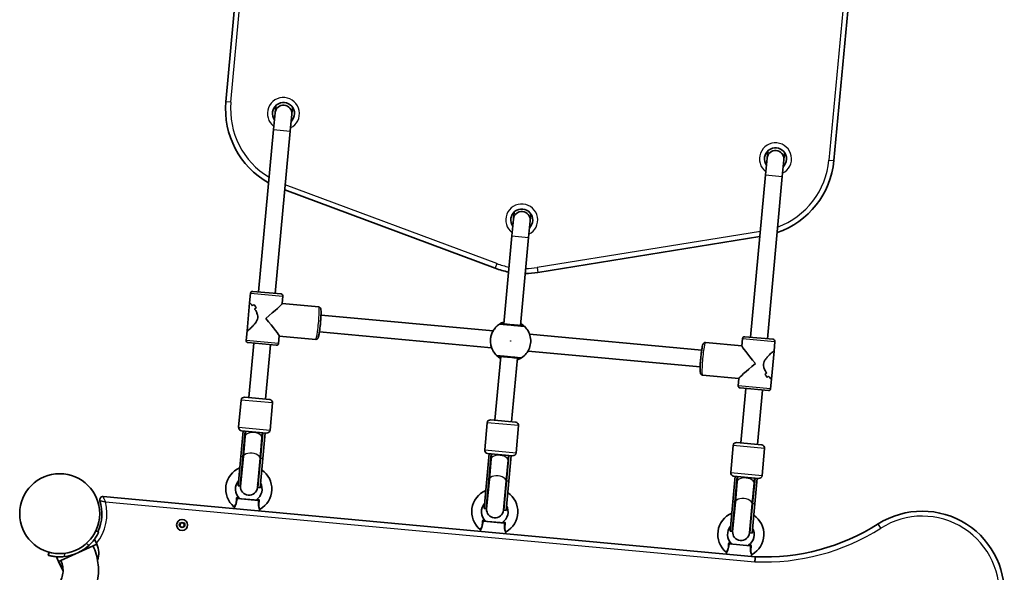
# Model space of a CAD drawing. Units: millimetres. Extents: x -3692 to 3984, y -3798 to 4014.
# Drawn here: x 1399 to 2336, y -895 to -369 of the extents above; entities that cross this region are included whole.
import ezdxf

# ---------------------------------------------------------------- set-up
doc = ezdxf.new("R2010")
doc.units = ezdxf.units.MM
doc.layers.add('Widoczne (ISO)', color=7, linetype='Continuous', lineweight=35)
doc.layers.add('Widoczne wąskie (ISO)', color=7, linetype='Continuous', lineweight=25)

msp = doc.modelspace()

# ---------------------------------------------------------------- linework, layer by layer
at = {"layer": 'Widoczne (ISO)'}
for p, q in [((1608.99, -300.3), (1595.49, -446.64)), ((2173.78, -502.73), (2187.82, -350.47)), ((1642.22, -457.18), (1640.75, -473.11)), ((1642.84, -450.41), (1642.22, -457.18)), ((1656.68, -474.58), (1658.15, -458.65)), ((1658.15, -458.65), (1658.77, -451.88)), ((1640.75, -473.11), (1626.49, -627.66)), ((1656.68, -474.58), (1642.42, -629.13)), ((2110.85, -493.58), (2110.23, -500.35)), ((2126.16, -501.82), (2126.79, -495.05)), ((2110.23, -500.35), (2108.76, -516.28)), ((2124.69, -517.75), (2126.16, -501.82)), ((2108.76, -516.28), (2094.5, -670.83)), ((2124.69, -517.75), (2110.44, -672.3)), ((1651.51, -530.56), (1851.49, -605.18)), ((1869.49, -551.77), (1868.88, -558.41)), ((1868.88, -558.41), (1867.41, -574.34)), ((1883.34, -575.81), (1884.81, -559.88)), ((1884.81, -559.88), (1885.42, -553.24)), ((1867.41, -574.34), (1859.67, -658.2)), ((1883.34, -575.81), (1875.6, -659.67)), ((1892.27, -609.19), (2103.35, -574.93)), ((1647.9, -629.63), (1621.01, -627.15)), ((1618.01, -637.97), (1618.84, -628.96)), ((1649.06, -638.82), (1649.71, -631.81)), ((1618.01, -637.97), (1615.54, -664.75)), ((1649.06, -638.78), (1683.77, -641.98)), ((1685.91, -649.71), (1849.62, -664.81)), ((1614.7, -673.77), (1615.54, -664.75)), ((1852.28, -661.23), (1852.28, -661.23)), ((1879.33, -660.42), (1879.33, -660.42)), ((1645.57, -676.62), (1646.22, -669.6)), ((1646.22, -669.65), (1680.92, -672.85)), ((1684.44, -665.64), (1848.15, -680.74)), ((1884.27, -668), (2047.99, -683.11)), ((2086.85, -672.13), (2086.2, -679.15)), ((2115.91, -672.8), (2089.03, -670.32)), ((1616.51, -675.94), (1643.4, -678.42)), ((1621.99, -676.45), (1617.21, -728.28)), ((1637.92, -677.92), (1633.14, -729.75)), ((2086.21, -679.1), (2051.51, -675.9)), ((2117.72, -674.98), (2116.89, -683.99)), ((1850.11, -684.75), (1850.11, -684.75)), ((1856.82, -689.07), (1851.21, -749.86)), ((1872.75, -690.54), (1867.15, -751.33)), ((1876.56, -690.49), (1876.56, -690.49)), ((1882.8, -683.94), (2046.52, -699.04)), ((2114.42, -710.77), (2116.89, -683.99)), ((2083.36, -709.97), (2048.66, -706.77)), ((2083.36, -709.92), (2082.72, -716.94)), ((2114.42, -710.77), (2113.59, -719.79)), ((2084.53, -719.11), (2111.41, -721.59)), ((2090, -719.62), (2085.22, -771.45)), ((2105.93, -721.09), (2101.15, -772.92)), ((1613.23, -727.91), (1637.12, -730.12)), ((1607.57, -756.51), (1609.96, -730.62)), ((1637.45, -759.27), (1639.84, -733.38)), ((1841.58, -778.1), (1843.97, -752.21)), ((1847.23, -749.5), (1871.13, -751.7)), ((1871.45, -780.85), (1873.84, -754.96)), ((1609.52, -784.39), (1611.78, -759.91)), ((1634.18, -761.98), (1610.29, -759.78)), ((1611.51, -784.57), (1613.77, -760.1)), ((1612.03, -784.46), (1613.83, -764.87)), ((1614.27, -760.14), (1613.83, -764.87)), ((1627.96, -785.93), (1629.77, -766.34)), ((1628.44, -786.13), (1630.7, -761.66)), ((1629.77, -766.34), (1630.2, -761.61)), ((1630.43, -786.32), (1632.69, -761.84)), ((2075.59, -799.68), (2077.98, -773.79)), ((2081.24, -771.08), (2105.14, -773.29)), ((2105.46, -802.44), (2107.85, -776.55)), ((1609.52, -784.39), (1606.97, -812.1)), ((1611.51, -784.57), (1608.96, -812.28)), ((1612.03, -784.46), (1609.45, -812.43)), ((1625.38, -813.9), (1627.96, -785.93)), ((1628.44, -786.13), (1625.89, -813.84)), ((1630.43, -786.32), (1627.88, -814.03)), ((1843.53, -805.98), (1845.79, -781.5)), ((1868.19, -783.57), (1844.29, -781.36)), ((1845.52, -806.16), (1847.78, -781.68)), ((1846.03, -806.05), (1847.84, -786.45)), ((1848.28, -781.73), (1847.84, -786.45)), ((1862.45, -807.72), (1864.71, -783.24)), ((1863.77, -787.92), (1864.21, -783.2)), ((1864.44, -807.9), (1866.7, -783.43)), ((1861.96, -807.52), (1863.77, -787.92)), ((2077.53, -827.56), (2079.79, -803.08)), ((2102.2, -805.15), (2078.3, -802.95)), ((2079.53, -827.74), (2081.78, -803.27)), ((2082.28, -803.31), (2081.85, -808.04)), ((2096.45, -829.31), (2098.71, -804.83)), ((2097.78, -809.51), (2098.21, -804.78)), ((2098.45, -829.49), (2100.7, -805.01)), ((1608.96, -812.28), (1606.97, -812.1)), ((1627.88, -814.03), (1625.89, -813.84)), ((1843.53, -805.98), (1840.97, -833.68)), ((1845.52, -806.16), (1842.96, -833.87)), ((1846.03, -806.05), (1843.45, -834.02)), ((1859.38, -835.49), (1861.96, -807.52)), ((1862.45, -807.72), (1859.89, -835.43)), ((1864.44, -807.9), (1861.88, -835.61)), ((2080.04, -827.63), (2081.85, -808.04)), ((2095.97, -829.1), (2097.78, -809.51)), ((2098.94, -879.67), (1478.72, -822.46)), ((1603.48, -833.07), (1603.29, -833.95)), ((1606.55, -824.21), (1626.07, -826.01)), ((2077.53, -827.56), (2074.98, -855.27)), ((2079.53, -827.74), (2076.97, -855.45)), ((2080.04, -827.63), (2077.46, -855.6)), ((2093.39, -857.07), (2095.97, -829.1)), ((2096.45, -829.31), (2093.9, -857.02)), ((2098.45, -829.49), (2095.89, -857.2)), ((1627.47, -835.28), (1627.49, -836.18)), ((1842.96, -833.87), (1840.97, -833.68)), ((1861.88, -835.61), (1859.89, -835.43)), ((1551.5, -849.52), (1552.61, -847.49)), ((1552.7, -851.49), (1551.5, -849.52)), ((1552.61, -847.49), (1554.92, -847.44)), ((1555.01, -851.44), (1552.7, -851.49)), ((1554.92, -847.44), (1556.12, -849.41)), ((1556.12, -849.41), (1555.01, -851.44)), ((1840.56, -845.79), (1860.07, -847.59)), ((1474.47, -856.25), (1471.76, -854.97)), ((1837.48, -854.65), (1837.3, -855.53)), ((1861.48, -856.86), (1861.5, -857.76)), ((2076.97, -855.45), (2074.98, -855.27)), ((2095.89, -857.2), (2093.9, -857.02)), ((1469.07, -869.31), (1438.46, -883.41)), ((1469.07, -869.31), (1472.69, -867.64)), ((1472.69, -867.64), (1470.52, -862.92)), ((2074.57, -867.38), (2094.08, -869.18)), ((1427.33, -875.43), (1426.54, -878.33)), ((1436.36, -884.38), (1434.18, -879.65)), ((2071.49, -876.24), (2071.31, -877.12)), ((2095.48, -878.45), (2095.5, -879.35)), ((1436.36, -884.38), (1438.46, -883.41)), ((1436.36, -884.38), (1440.53, -893.42))]:
    msp.add_line(p, q, dxfattribs=at)
for centre, radius in [((1437.35, -838.72), 38.05), ((1437.35, -838.72), 38.05), ((1553.81, -849.47), 5.25)]:
    msp.add_circle(centre, radius, dxfattribs=at)
for centre, radius, start, end in [((1675.15, -453.99), 80, 174.72972, 240.76024), ((1650.18, -457.92), 10.5, 314.36213, 215.09731), ((1650.18, -457.92), 8, 354.72972, 174.72972), ((2118.19, -501.09), 10.5, 314.36213, 215.09731), ((2118.19, -501.09), 8, 354.72972, 174.72972), ((2094.12, -495.39), 80, 288.6992, 354.72972), ((1876.84, -559.2), 10.45, 314.69835, 214.76109), ((1876.84, -559.14), 8, 354.72972, 174.72972), ((1879.46, -530.23), 80, 249.53809, 259.02853), ((1879.46, -530.23), 80, 270.50688, 279.21894), ((1620.83, -629.14), 2, 84.72972, 174.72972), ((1647.72, -631.62), 2, 354.72972, 84.72972), ((1616.7, -673.95), 2, 174.72972, 264.72972), ((2088.84, -672.31), 2, 84.72972, 174.72972), ((2115.73, -674.79), 2, 354.72972, 84.72972), ((1643.58, -676.43), 2, 264.72972, 354.72972), ((2084.71, -717.12), 2, 174.72972, 264.72972), ((2111.6, -719.6), 2, 264.72972, 354.72972), ((1612.95, -730.9), 3, 84.72972, 174.72972), ((1636.85, -733.1), 3, 354.72972, 84.72972), ((1610.56, -756.79), 3, 174.72972, 264.72972), ((1846.96, -752.48), 3, 84.72972, 174.72972), ((1870.85, -754.69), 3, 354.72972, 84.72972), ((1634.46, -758.99), 3, 264.72972, 354.72972), ((2080.96, -774.07), 3, 84.72972, 174.72972), ((2104.86, -776.27), 3, 354.72972, 84.72972), ((1844.57, -778.37), 3, 174.72972, 264.72972), ((1868.47, -780.58), 3, 264.72972, 354.72972), ((1617.22, -815.28), 21.93, 113.33666, 230.06927), ((1617.22, -815.28), 21.93, 299.39017, 56.12278), ((2078.57, -799.96), 3, 174.72972, 264.72972), ((2102.47, -802.16), 3, 264.72972, 354.72972), ((1617.22, -815.28), 12.63, 140.96842, 224.43224), ((1617.42, -813.06), 8.5, 154.9798, 174.72972), ((1617.41, -813.17), 8, 174.72972, 354.72972), ((1617.22, -815.28), 12.63, 305.0272, 28.49102), ((1617.42, -813.06), 8.5, 354.72972, 14.47964), ((1478.44, -825.44), 3, 84.72972, 197.91405), ((1608.91, -823.42), 1, 224.43224, 264.72972), ((1851.22, -836.86), 21.93, 113.33666, 230.06927), ((1851.22, -836.86), 21.93, 299.39017, 56.12278), ((1437.35, -838.72), 40.18, 334.72992, 17.91405), ((1602.5, -832.86), 1, 348.16952, 50.06927), ((1623.89, -824.8), 1, 264.72972, 305.0272), ((1851.22, -836.86), 12.63, 140.96842, 224.43224), ((1851.43, -834.65), 8.5, 154.9798, 174.72972), ((1851.22, -836.86), 12.63, 305.0272, 28.49102), ((1851.43, -834.65), 8.5, 354.72972, 14.47964), ((1628.47, -835.26), 1, 119.39017, 181.28992), ((1851.42, -834.75), 8, 174.72972, 354.72972), ((2085.23, -858.45), 21.93, 113.33666, 230.06927), ((2085.23, -858.45), 21.93, 299.39017, 56.12278), ((2257.77, -914.4), 78.07, 286.9944, 122.46511), ((1842.92, -845), 1, 224.43224, 264.72972), ((1857.9, -846.39), 1, 264.72972, 305.0272), ((2085.23, -858.45), 12.63, 140.96842, 224.43224), ((2108.19, -679.29), 200.59, 267.3567, 302.46495), ((1836.51, -854.45), 1, 348.16952, 50.06927), ((1862.48, -856.84), 1, 119.39017, 181.28992), ((2085.43, -856.24), 8.5, 154.9798, 174.72972), ((2085.42, -856.34), 8, 174.72972, 354.72972), ((2085.23, -858.45), 12.63, 305.0272, 28.49102), ((2085.43, -856.24), 8.5, 354.72972, 14.47964), ((1437.35, -838.72), 41.05, 276.16242, 313.29702), ((1452.47, -876.3), 22, 341.96815, 23.16397), ((2076.93, -866.59), 1, 224.43224, 264.72972), ((2091.91, -867.97), 1, 264.72972, 305.0272), ((2070.51, -876.03), 1, 348.16952, 50.06927), ((2096.48, -878.43), 1, 119.39017, 181.28992), ((1456.08, -874.63), 22, 206.29547, 224.3714)]:
    msp.add_arc(centre, radius, start, end, dxfattribs=at)
for centre, major_axis, ratio, start_param, end_param in [((1632.43, -650.32), (-12.37, -10.28), 0.925537, 4.787748, 4.899548), ((1632.43, -650.32), (12.37, 10.28), 0.925537, 1.646152, 1.757956), ((1634.2, -631.12), (-10.28, 12.37), 0.925537, 1.495438, 1.721505), ((1634.2, -631.12), (10.28, -12.37), 0.925537, 4.637034, 4.863102), ((1631.98, -655.25), (12.37, 10.28), 0.925537, 1.420088, 1.555355), ((1631.98, -655.25), (-12.37, -10.28), 0.925537, 4.561676, 4.696948), ((1632.21, -652.79), (-16.85, -14), 0.038671, 1.609448, 3.102941), ((1632.21, -652.79), (14, -16.85), 0.038671, 0.038652, 1.532144), ((1877.96, -661.88), (1.37, 1.46), 0.996464, 6.283138, 6.283171), ((2100.22, -695.96), (-14, 16.85), 0.038667, 0.038647, 1.532149), ((1875.48, -688.8), (1.08, -1.68), 0.996464, 6.28318, 6.283213), ((2100.22, -695.96), (16.85, 14), 0.038667, 1.609444, 3.102945), ((2100.45, -693.49), (-12.37, -10.28), 0.925546, 1.420092, 1.55536), ((2100.45, -693.49), (12.37, 10.28), 0.925546, 4.561681, 4.696952), ((2098.22, -717.63), (10.28, -12.37), 0.925546, 1.495433, 1.7215), ((2098.22, -717.63), (-10.28, 12.37), 0.925546, 4.637029, 4.863097), ((2099.99, -698.42), (12.37, 10.28), 0.925546, 4.787752, 4.899553), ((2099.99, -698.42), (-12.37, -10.28), 0.925546, 1.646156, 1.75796), ((1622.52, -757.77), (-1.58, -17.16), 0.493333, 4.894382, 5.05709), ((1622.52, -757.77), (-1.58, -17.16), 0.493333, 1.226095, 1.388804), ((1856.53, -779.36), (-1.58, -17.16), 0.493333, 4.894382, 5.05709), ((1856.53, -779.36), (-1.58, -17.16), 0.493333, 1.226095, 1.388804), ((2090.53, -800.94), (-1.58, -17.16), 0.493333, 4.894382, 5.05709), ((2090.53, -800.94), (-1.58, -17.16), 0.493333, 1.226095, 1.388804)]:
    msp.add_ellipse(centre, major_axis=major_axis, ratio=ratio, start_param=start_param, end_param=end_param, dxfattribs=at)
for points, knots in [([(1615.58, -664.81), (1615.65, -664.82), (1615.81, -664.74), (1616.3, -664.41), (1616.63, -664.16), (1617.82, -663.21), (1618.88, -662.27), (1620.5, -660.7), (1621.1, -660.09), (1622.31, -658.77), (1622.91, -658.05), (1624.02, -656.54), (1624.53, -655.74), (1625.32, -654.04), (1625.59, -653.14), (1625.77, -651.23), (1625.66, -650.3), (1625.2, -648.48), (1624.85, -647.6), (1624.03, -645.91), (1623.57, -645.1), (1622.95, -644.1), (1622.8, -643.87), (1622.65, -643.64)], [2.236331, 2.236331, 2.236331, 2.236331, 2.507871, 2.507871, 2.77941, 2.77941, 3.322488, 3.322488, 3.610032, 3.610032, 3.897576, 3.897576, 4.185119, 4.185119, 4.472663, 4.472663, 4.760206, 4.760206, 5.04775, 5.04775, 5.335293, 5.335293, 5.424723, 5.424723, 5.424723, 5.424723]), ([(1622.65, -643.64), (1622.8, -643.87), (1622.95, -644.1), (1623.57, -645.1), (1624.03, -645.91), (1624.85, -647.6), (1625.2, -648.48), (1625.66, -650.3), (1625.77, -651.23), (1625.68, -652.19), (1625.59, -653.14), (1625.32, -654.04), (1624.53, -655.74), (1624.02, -656.54), (1622.91, -658.05), (1622.31, -658.77), (1621.1, -660.09), (1620.5, -660.7), (1618.88, -662.27), (1617.82, -663.21), (1616.63, -664.16), (1616.3, -664.41), (1615.81, -664.74), (1615.65, -664.82), (1615.58, -664.81)], [7.993265, 7.993265, 7.993265, 7.993265, 8.082695, 8.082695, 8.370238, 8.370238, 8.657782, 8.657782, 8.945325, 8.945325, 8.945325, 9.232869, 9.232869, 9.520412, 9.520412, 9.807956, 9.807956, 10.095499, 10.095499, 10.638578, 10.638578, 10.910117, 10.910117, 11.181657, 11.181657, 11.181657, 11.181657]), ([(1620.78, -640.98), (1620.24, -640.27), (1619.73, -639.64), (1618.97, -638.75), (1618.69, -638.45), (1618.27, -638.04), (1618.13, -637.93), (1618.06, -637.92)], [5.8167936, 5.8167936, 5.8167936, 5.8167936, 6.1659154, 6.1659154, 6.4374547, 6.4374547, 6.708994, 6.708994, 6.708994, 6.708994]), ([(1618.06, -637.92), (1618.13, -637.93), (1618.27, -638.04), (1618.69, -638.45), (1618.97, -638.75), (1619.73, -639.64), (1620.24, -640.27), (1620.78, -640.98)], [6.708994, 6.708994, 6.708994, 6.708994, 6.9805333, 6.9805333, 7.2520725, 7.2520725, 7.6011944, 7.6011944, 7.6011944, 7.6011944]), ([(1680.92, -672.85), (1681.17, -672.87), (1681.41, -672.84), (1681.87, -672.73), (1682.06, -672.63), (1682.41, -672.42), (1682.54, -672.3), (1682.79, -672.04), (1682.88, -671.91), (1683.11, -671.55), (1683.2, -671.35), (1683.49, -670.59), (1683.65, -669.97), (1684.02, -668.23), (1684.22, -667.08), (1684.6, -664.56), (1684.78, -663.21), (1685.11, -660.38), (1685.26, -658.91), (1685.53, -655.97), (1685.64, -654.51), (1685.82, -651.73), (1685.89, -650.41), (1685.96, -648.04), (1685.97, -646.99), (1685.92, -645.17), (1685.89, -644.51), (1685.66, -643.59), (1685.6, -643.37), (1685.35, -642.94), (1685.28, -642.84), (1685.05, -642.56), (1684.85, -642.37), (1684.33, -642.1), (1684.07, -642.01), (1683.78, -641.98), (1683.77, -641.98), (1683.77, -641.98)], [1.570796, 1.570796, 1.570796, 1.570796, 1.598421, 1.598421, 1.628797, 1.628797, 1.666576, 1.666576, 1.720236, 1.720236, 1.831963, 1.831963, 2.146122, 2.146122, 2.506156, 2.506156, 2.835587, 2.835587, 3.160159, 3.160159, 3.483801, 3.483801, 3.808637, 3.808637, 4.13901, 4.13901, 4.499476, 4.499476, 4.605932, 4.605932, 4.636354, 4.636354, 4.6803, 4.6803, 4.711552, 4.711552, 4.712389, 4.712389, 4.712389, 4.712389]), ([(1847.76, -669.25), (1847.76, -669.24), (1847.76, -669.24), (1848.15, -667.86), (1848.68, -666.57), (1849.77, -664.5), (1850.31, -663.67), (1851.31, -662.32), (1851.75, -661.81), (1852.17, -661.34), (1852.27, -661.25), (1852.28, -661.23)], [2.148453, 2.148453, 2.148453, 2.148453, 2.14978, 2.14978, 2.539917, 2.539917, 2.871251, 2.871251, 3.229444, 3.229444, 3.453315, 3.453315, 3.453315, 3.453315]), ([(1859.84, -656.31), (1859.16, -656.55), (1858.5, -656.83), (1856.81, -657.65), (1855.81, -658.25), (1853.95, -659.62), (1853.08, -660.39), (1852.28, -661.23)], [2.0017645, 2.0017645, 2.0017645, 2.0017645, 2.1146334, 2.1146334, 2.2959124, 2.2959124, 2.4771914, 2.4771914, 2.4771914, 2.4771914]), ([(1878.15, -659.91), (1878.1, -659.9), (1877.99, -659.89), (1877.52, -659.85), (1877.07, -659.81), (1875.69, -659.68), (1874.67, -659.59), (1872.22, -659.36), (1870.77, -659.23), (1867.62, -658.94), (1865.91, -658.78), (1862.68, -658.48), (1861.18, -658.34), (1858.63, -658.11), (1857.69, -658.02), (1857.22, -657.98), (1857.16, -657.97), (1857.13, -657.97)], [0, 0, 0, 0, 0.206308, 0.206308, 0.5364, 0.5364, 0.96552, 0.96552, 1.422771, 1.422771, 1.925821, 1.925821, 2.446576, 2.446576, 3.038238, 3.038238, 3.174755, 3.174755, 3.174755, 3.174755]), ([(1879.33, -660.42), (1879.3, -660.39), (1879.21, -660.31), (1878.88, -660.01), (1878.56, -659.73), (1877.58, -658.95), (1876.86, -658.42), (1875.92, -657.86), (1875.85, -657.82), (1875.78, -657.78)], [0, 0, 0, 0, 0.1656807, 0.1656807, 0.4307699, 0.4307699, 0.7633722, 0.7633722, 0.7893656, 0.7893656, 0.7893656, 0.7893656]), ([(1876.56, -690.49), (1878.28, -689.38), (1879.82, -688), (1882.39, -684.82), (1883.42, -683.03), (1884.85, -679.21), (1885.27, -677.18), (1885.43, -673.1), (1885.18, -671.04), (1884.05, -667.12), (1883.17, -665.24), (1881.24, -662.42), (1880.34, -661.37), (1879.33, -660.42)], [5.375258, 5.375258, 5.375258, 5.375258, 5.695258, 5.695258, 6.015258, 6.015258, 6.335258, 6.335258, 6.655258, 6.655258, 6.975258, 6.975258, 7.191113, 7.191113, 7.191113, 7.191113]), ([(1847.13, -676.04), (1847.04, -674.94), (1847.04, -673.77), (1847.14, -672.61), (1847.2, -672.04), (1847.27, -671.47), (1847.48, -670.34), (1847.61, -669.78), (1847.76, -669.25)], [5.754988, 5.754988, 5.754988, 5.754988, 6.0862698, 6.0862698, 6.0862698, 6.2497027, 6.2497027, 6.4175347, 6.4175347, 6.4175347, 6.4175347]), ([(1850.11, -684.75), (1850.11, -684.73), (1850.06, -684.67), (1849.87, -684.36), (1849.68, -684.05), (1849.13, -683.05), (1848.75, -682.29), (1848.08, -680.59), (1847.79, -679.69), (1847.36, -677.88), (1847.22, -676.97), (1847.13, -676.04)], [0, 0, 0, 0, 0.164774, 0.164774, 0.428412, 0.428412, 0.76194, 0.76194, 1.048751, 1.048751, 1.304861, 1.304861, 1.304861, 1.304861]), ([(2051.51, -675.9), (2051.26, -675.88), (2051.01, -675.9), (2050.56, -676.02), (2050.36, -676.11), (2050.02, -676.32), (2049.88, -676.44), (2049.63, -676.71), (2049.54, -676.84), (2049.31, -677.2), (2049.23, -677.39), (2048.93, -678.15), (2048.78, -678.77), (2048.4, -680.51), (2048.2, -681.66), (2047.82, -684.19), (2047.65, -685.54), (2047.32, -688.36), (2047.16, -689.83), (2046.9, -692.77), (2046.78, -694.24), (2046.6, -697.02), (2046.54, -698.33), (2046.46, -700.71), (2046.45, -701.76), (2046.5, -703.58), (2046.53, -704.24), (2046.77, -705.16), (2046.82, -705.38), (2047.07, -705.8), (2047.14, -705.91), (2047.38, -706.18), (2047.57, -706.38), (2048.09, -706.65), (2048.36, -706.74), (2048.64, -706.77), (2048.65, -706.77), (2048.66, -706.77)], [1.570796, 1.570796, 1.570796, 1.570796, 1.598418, 1.598418, 1.628789, 1.628789, 1.666562, 1.666562, 1.720212, 1.720212, 1.831899, 1.831899, 2.146058, 2.146058, 2.506102, 2.506102, 2.835533, 2.835533, 3.160105, 3.160105, 3.483747, 3.483747, 3.808582, 3.808582, 4.138952, 4.138952, 4.4994, 4.4994, 4.605895, 4.605895, 4.63633, 4.63633, 4.680282, 4.680282, 4.711534, 4.711534, 4.712389, 4.712389, 4.712389, 4.712389]), ([(1850.11, -684.75), (1850.74, -685.72), (1851.46, -686.63), (1853.04, -688.32), (1853.91, -689.09), (1855.42, -690.21), (1856.02, -690.6), (1856.65, -690.96)], [3.8059939, 3.8059939, 3.8059939, 3.8059939, 3.9872729, 3.9872729, 4.1685519, 4.1685519, 4.2814208, 4.2814208, 4.2814208, 4.2814208]), ([(1854.28, -688.84), (1854.31, -688.84), (1854.36, -688.85), (1854.82, -688.89), (1855.76, -688.97), (1858.43, -689.22), (1860.12, -689.38), (1863.7, -689.71), (1865.56, -689.88), (1868.97, -690.19), (1870.52, -690.34), (1873.05, -690.57), (1874.03, -690.66), (1875, -690.75), (1875.23, -690.77), (1875.3, -690.78)], [0, 0, 0, 0, 0.129537, 0.129537, 0.725375, 0.725375, 1.299703, 1.299703, 1.842753, 1.842753, 2.356937, 2.356937, 2.86021, 2.86021, 3.174755, 3.174755, 3.174755, 3.174755]), ([(1872.58, -692.43), (1873.18, -692.22), (1873.74, -691.99), (1875.07, -691.38), (1875.71, -691.01), (1876.35, -690.62), (1876.5, -690.52), (1876.56, -690.49)], [2.6169992, 2.6169992, 2.6169992, 2.6169992, 2.8233931, 2.8233931, 3.1821449, 3.1821449, 3.4063648, 3.4063648, 3.4063648, 3.4063648]), ([(2116.85, -683.93), (2116.78, -683.93), (2116.62, -684.01), (2116.13, -684.33), (2115.8, -684.58), (2114.61, -685.54), (2113.54, -686.48), (2111.93, -688.05), (2111.32, -688.66), (2110.12, -689.98), (2109.51, -690.69), (2108.4, -692.21), (2107.89, -693.01), (2107.1, -694.71), (2106.83, -695.61), (2106.65, -697.51), (2106.76, -698.45), (2107.22, -700.26), (2107.58, -701.14), (2108.39, -702.84), (2108.86, -703.65), (2109.48, -704.65), (2109.62, -704.88), (2109.77, -705.1)], [2.236331, 2.236331, 2.236331, 2.236331, 2.507871, 2.507871, 2.77941, 2.77941, 3.322488, 3.322488, 3.610032, 3.610032, 3.897576, 3.897576, 4.185119, 4.185119, 4.472663, 4.472663, 4.760206, 4.760206, 5.04775, 5.04775, 5.335293, 5.335293, 5.424723, 5.424723, 5.424723, 5.424723]), ([(2109.77, -705.1), (2109.62, -704.88), (2109.48, -704.65), (2108.86, -703.65), (2108.39, -702.84), (2107.58, -701.14), (2107.22, -700.26), (2106.76, -698.45), (2106.65, -697.51), (2106.74, -696.56), (2106.83, -695.61), (2107.1, -694.71), (2107.89, -693.01), (2108.4, -692.21), (2109.51, -690.69), (2110.12, -689.98), (2111.32, -688.66), (2111.93, -688.05), (2113.54, -686.48), (2114.61, -685.54), (2115.8, -684.58), (2116.13, -684.33), (2116.62, -684.01), (2116.78, -683.93), (2116.85, -683.93)], [7.993265, 7.993265, 7.993265, 7.993265, 8.082695, 8.082695, 8.370238, 8.370238, 8.657782, 8.657782, 8.945325, 8.945325, 8.945325, 9.232869, 9.232869, 9.520412, 9.520412, 9.807956, 9.807956, 10.095499, 10.095499, 10.638578, 10.638578, 10.910117, 10.910117, 11.181657, 11.181657, 11.181657, 11.181657]), ([(2111.64, -707.76), (2112.18, -708.47), (2112.7, -709.11), (2113.45, -709.99), (2113.73, -710.3), (2114.16, -710.71), (2114.3, -710.81), (2114.37, -710.82)], [5.8167936, 5.8167936, 5.8167936, 5.8167936, 6.1659154, 6.1659154, 6.4374547, 6.4374547, 6.708994, 6.708994, 6.708994, 6.708994]), ([(2114.37, -710.82), (2114.3, -710.81), (2114.16, -710.71), (2113.73, -710.3), (2113.45, -709.99), (2112.7, -709.11), (2112.18, -708.47), (2111.64, -707.76)], [6.708994, 6.708994, 6.708994, 6.708994, 6.9805333, 6.9805333, 7.2520725, 7.2520725, 7.6011944, 7.6011944, 7.6011944, 7.6011944]), ([(1465.5, -868.6), (1466.21, -867.94), (1466.92, -867.22), (1468.27, -865.75), (1468.91, -864.99), (1470.1, -863.5), (1470.64, -862.76), (1471.61, -861.36), (1472.03, -860.71), (1472.73, -859.55), (1473.05, -859.01), (1473.58, -858.04), (1473.8, -857.62), (1474.15, -856.93), (1474.27, -856.67), (1474.44, -856.33), (1474.47, -856.25), (1474.47, -856.25)], [7.280835, 7.280835, 7.280835, 7.280835, 7.571846, 7.571846, 7.862858, 7.862858, 8.153869, 8.153869, 8.44488, 8.44488, 8.727649, 8.727649, 9.010419, 9.010419, 9.293188, 9.293188, 9.575957, 9.575957, 9.575957, 9.575957]), ([(1469.07, -869.31), (1471.41, -874.39), (1472.99, -879.82), (1474.48, -890.9), (1474.39, -896.55), (1472.51, -907.56), (1470.71, -912.91), (1465.53, -922.79), (1462.14, -927.31), (1454.1, -935), (1449.46, -938.17), (1444.4, -940.51), (1444.37, -940.52), (1444.34, -940.54)], [3.141593, 3.141593, 3.141593, 3.141593, 3.455752, 3.455752, 3.769911, 3.769911, 4.08407, 4.08407, 4.39823, 4.39823, 4.710524, 4.710524, 4.712389, 4.712389, 4.712389, 4.712389]), ([(1426.54, -878.33), (1426.54, -878.33), (1426.63, -878.35), (1427, -878.45), (1427.28, -878.52), (1428.02, -878.7), (1428.49, -878.81), (1429.57, -879.03), (1430.18, -879.15), (1431.52, -879.36), (1432.29, -879.47), (1433.98, -879.64), (1434.89, -879.71), (1436.8, -879.78), (1437.8, -879.78), (1439.79, -879.71), (1440.8, -879.64), (1441.76, -879.54)], [9.577328, 9.577328, 9.577328, 9.577328, 9.860097, 9.860097, 10.142867, 10.142867, 10.425636, 10.425636, 10.708405, 10.708405, 10.999416, 10.999416, 11.290428, 11.290428, 11.581439, 11.581439, 11.872451, 11.872451, 11.872451, 11.872451]), ([(2098.61, -884.41), (2098.61, -884.4), (2098.61, -884.4), (2098.62, -884.29), (2098.63, -884.19), (2098.67, -883.54), (2098.71, -883), (2098.78, -881.94), (2098.82, -881.43), (2098.88, -880.57), (2098.9, -880.23), (2098.93, -879.78), (2098.94, -879.67), (2098.94, -879.67)], [-0.0010743, -0.0010743, -0.0010743, -0.0010743, 0, 0, 0.0317341, 0.0317341, 0.1957818, 0.1957818, 0.3813692, 0.3813692, 0.5669063, 0.5669063, 0.7473068, 0.7473068, 0.7473068, 0.7473068]), ([(1438.46, -883.41), (1439.33, -885.31), (1439.94, -887.32), (1440.59, -891.4), (1440.62, -893.47), (1440.11, -897.5), (1439.56, -899.45), (1437.92, -903.05), (1436.83, -904.69), (1434.24, -907.47), (1432.76, -908.62), (1430.84, -909.64), (1430.55, -909.79), (1430.24, -909.93)], [3.141593, 3.141593, 3.141593, 3.141593, 3.43142, 3.43142, 3.724296, 3.724296, 4.027262, 4.027262, 4.341421, 4.341421, 4.65558, 4.65558, 4.712389, 4.712389, 4.712389, 4.712389])]:
    msp.add_open_spline(points, degree=3, knots=knots, dxfattribs=at)
for points in [[(1618.06, -637.92), (1618.03, -637.92), (1618.01, -637.94), (1618.01, -637.97)], [(1618.01, -637.97), (1618.01, -637.94), (1618.03, -637.92), (1618.06, -637.92)], [(1615.54, -664.75), (1615.53, -664.79), (1615.55, -664.81), (1615.58, -664.81)], [(1615.58, -664.81), (1615.55, -664.81), (1615.53, -664.79), (1615.54, -664.75)], [(2116.89, -683.99), (2116.89, -683.96), (2116.88, -683.94), (2116.85, -683.93)], [(2116.85, -683.93), (2116.88, -683.94), (2116.89, -683.96), (2116.89, -683.99)], [(2114.37, -710.82), (2114.4, -710.82), (2114.41, -710.81), (2114.42, -710.77)], [(2114.42, -710.77), (2114.41, -710.81), (2114.4, -710.82), (2114.37, -710.82)]]:
    msp.add_open_spline(points, degree=3, dxfattribs=at)
at = {"layer": 'Widoczne wąskie (ISO)'}
for p, q in [((1600.22, -447.08), (1613.72, -300.73)), ((2183.09, -350.04), (2169.05, -502.3)), ((1600.22, -447.08), (1595.49, -446.64)), ((1640.75, -473.11), (1656.68, -474.58)), ((2169.05, -502.3), (2173.78, -502.73)), ((2108.76, -516.28), (2124.69, -517.75)), ((1853.15, -600.73), (1651.97, -525.66)), ((2103.8, -570.05), (1891.51, -604.5)), ((1867.41, -574.34), (1883.34, -575.81)), ((1853.15, -600.73), (1851.49, -605.18)), ((1891.51, -604.5), (1892.27, -609.19)), ((1618.84, -628.96), (1649.71, -631.81)), ((1645.57, -676.62), (1614.7, -673.77)), ((2086.85, -672.13), (2117.72, -674.98)), ((2113.59, -719.79), (2082.72, -716.94)), ((1639.84, -733.38), (1609.96, -730.62)), ((1607.57, -756.51), (1637.45, -759.27)), ((1873.84, -754.96), (1843.97, -752.21)), ((2107.85, -776.55), (2077.98, -773.79)), ((1611.51, -784.57), (1609.52, -784.39)), ((1630.43, -786.32), (1628.44, -786.13)), ((1841.58, -778.1), (1871.45, -780.85)), ((2075.59, -799.68), (2105.46, -802.44)), ((1845.52, -806.16), (1843.53, -805.98)), ((1864.44, -807.9), (1862.45, -807.72)), ((1480.84, -827.42), (2098.61, -884.41)), ((1626.22, -826.46), (1606.32, -824.63)), ((2079.53, -827.74), (2077.53, -827.56)), ((2098.45, -829.49), (2096.45, -829.31)), ((1860.23, -848.05), (1840.32, -846.21)), ((2218.41, -852.54), (2215.86, -848.53)), ((1462.57, -867.22), (1465.5, -868.6)), ((2094.24, -869.64), (2074.33, -867.8)), ((1441.76, -879.54), (1442.61, -876.41))]:
    msp.add_line(p, q, dxfattribs=at)
for centre, radius in [((1866.21, -674.37), 0.15), ((1553.81, -849.47), 2.69)]:
    msp.add_circle(centre, radius, dxfattribs=at)
for centre, radius, start, end in [((1675.15, -453.99), 75.25, 174.72972, 239.14192), ((1650.18, -457.92), 15.25, 296.37038, 233.08906), ((2118.19, -501.09), 15.25, 296.37038, 233.08906), ((2094.12, -495.39), 75.25, 290.31752, 354.72972), ((1876.84, -559.2), 15.2, 296.49111, 232.96833), ((1879.46, -530.23), 75.25, 249.53809, 258.66735), ((1879.46, -530.23), 75.25, 270.87291, 279.21894), ((1866.21, -674.37), 19.15, 122.70929, 226.75015), ((1866.21, -674.37), 19.15, 109.42238, 136.66234), ((1866.21, -674.37), 19.15, 212.7971, 240.03706), ((1437.35, -838.72), 44.93, 321.16111, 14.57056), ((2257.77, -914.4), 73.32, 286.99439, 122.46511), ((2108.19, -679.29), 205.34, 267.32613, 302.46495)]:
    msp.add_arc(centre, radius, start, end, dxfattribs=at)
for centre, major_axis, ratio, start_param, end_param in [((1682.34, -657.41), (-1.42, -15.43), 0.077227, 0, 3.141593), ((1856.94, -659.94), (-1.08, 1.68), 0.996464, 5.618565, 6.283153), ((1856.94, -659.96), (0.18, 1.99), 0.997768, 0, 0.664596), ((1877.96, -661.88), (1.37, 1.46), 0.996464, 0, 0.664555), ((1877.96, -661.9), (0.18, 1.99), 0.997769, 5.61859, 6.283185), ((2050.08, -691.33), (1.42, 15.43), 0.077218, 0, 3.141593), ((1854.46, -686.85), (-0.18, -1.99), 0.997768, 5.61859, 6.283185), ((1854.46, -686.86), (-1.37, -1.46), 0.996464, 0.000033, 0.66462), ((1875.48, -688.78), (-0.18, -1.99), 0.997769, 0, 0.664596), ((1875.48, -688.8), (1.08, -1.68), 0.996464, 5.61863, 6.283185), ((1621.8, -765.6), (7.97, -0.73), 0.498981, 0, 3.141593), ((1619.98, -785.35), (-8.46, 0.78), 0.493333, 0, 0.344701), ((1619.99, -785.2), (7.97, -0.73), 0.498981, 0, 3.141593), ((1619.98, -785.35), (8.46, -0.78), 0.493333, 5.938484, 6.283185), ((1855.81, -787.19), (7.97, -0.73), 0.498981, 0, 3.141593), ((1854, -806.78), (7.97, -0.73), 0.498981, 0, 3.141593), ((2089.81, -808.77), (7.97, -0.73), 0.498981, 0, 3.141593), ((1853.98, -806.94), (-8.46, 0.78), 0.493333, 0, 0.344701), ((1853.98, -806.94), (8.46, -0.78), 0.493333, 5.938484, 6.283185), ((1606.65, -823.21), (-0.092, -0.996), 0.608851, 5.216183, 6.283185), ((2088, -828.37), (7.97, -0.73), 0.498981, 0, 3.141593), ((1605.43, -824.43), (0.997, -0.074), 0.293974, 4.397708, 5.824084), ((1626.16, -825.01), (-0.092, -0.996), 0.608851, 0, 1.067003), ((1627.13, -826.43), (0.994, -0.11), 0.293974, 3.600694, 5.02707), ((2087.99, -828.53), (-8.46, 0.78), 0.493333, 0, 0.344701), ((2087.99, -828.53), (8.46, -0.78), 0.493333, 5.938484, 6.283185), ((1839.44, -846.02), (0.997, -0.074), 0.293974, 4.397708, 5.824084), ((1840.65, -844.8), (-0.092, -0.996), 0.608851, 5.216183, 6.283185), ((1860.16, -846.6), (-0.092, -0.996), 0.608851, 0, 1.067003), ((1861.14, -848.02), (0.994, -0.11), 0.293974, 3.600694, 5.02707), ((2073.44, -867.6), (0.997, -0.074), 0.293974, 4.397708, 5.824084), ((2074.66, -866.38), (-0.092, -0.996), 0.608851, 5.216183, 6.283185), ((2094.17, -868.18), (-0.092, -0.996), 0.608851, 0, 1.067003), ((2095.14, -869.6), (0.994, -0.11), 0.293974, 3.600694, 5.02707)]:
    msp.add_ellipse(centre, major_axis=major_axis, ratio=ratio, start_param=start_param, end_param=end_param, dxfattribs=at)
for points, knots in [([(1855.86, -658.26), (1855.85, -658.27), (1855.85, -658.27), (1855.85, -658.28), (1855.85, -658.28), (1855.86, -658.28)], [-0.07008301, -0.07008301, -0.07008301, -0.07008301, -0.03504151, -0.03504151, 0, 0, 0, 0]), ([(1859.84, -656.31), (1859.24, -656.53), (1858.69, -656.75), (1857.36, -657.37), (1856.72, -657.73), (1856.08, -658.12), (1855.92, -658.22), (1855.86, -658.26)], [2.6168644, 2.6168644, 2.6168644, 2.6168644, 2.8232659, 2.8232659, 3.1820177, 3.1820177, 3.4062376, 3.4062376, 3.4062376, 3.4062376]), ([(1855.86, -658.28), (1855.9, -658.28), (1855.96, -658.29), (1856.49, -658.34), (1857.54, -658.44), (1860.38, -658.7), (1862.06, -658.85), (1865.67, -659.19), (1867.58, -659.36), (1871.09, -659.69), (1872.71, -659.84), (1875.45, -660.09), (1876.59, -660.19), (1878.13, -660.33), (1878.64, -660.38), (1879.15, -660.43), (1879.28, -660.44), (1879.33, -660.44)], [-3.174755, -3.174755, -3.174755, -3.174755, -3.038238, -3.038238, -2.446576, -2.446576, -1.925821, -1.925821, -1.422771, -1.422771, -0.96552, -0.96552, -0.5364, -0.5364, -0.206308, -0.206308, 0, 0, 0, 0]), ([(1857.13, -657.97), (1857.12, -657.97), (1857.12, -657.97), (1857.12, -657.96), (1857.12, -657.96), (1857.13, -657.95)], [0, 0, 0, 0, 0.03504151, 0.03504151, 0.07008301, 0.07008301, 0.07008301, 0.07008301]), ([(1857.13, -657.95), (1857.18, -657.93), (1857.32, -657.85), (1857.89, -657.56), (1858.45, -657.29), (1859.39, -656.93), (1859.59, -656.86), (1859.8, -656.79)], [-3.4062376, -3.4062376, -3.4062376, -3.4062376, -3.1820177, -3.1820177, -2.8232659, -2.8232659, -2.733416, -2.733416, -2.733416, -2.733416]), ([(1859.76, -657.2), (1859.7, -657.23), (1859.63, -657.27), (1858.85, -657.68), (1858.36, -657.96), (1858.19, -658.06), (1858.18, -658.07), (1858.18, -658.07)], [5.7181553, 5.7181553, 5.7181553, 5.7181553, 5.7561789, 5.7561789, 6.1839076, 6.1839076, 6.2734229, 6.2734229, 6.2734229, 6.2734229]), ([(1877.1, -659.81), (1877.1, -659.81), (1877.06, -659.78), (1876.88, -659.63), (1876.68, -659.46), (1876.21, -659.08), (1875.97, -658.88), (1875.7, -658.67)], [6.2734229, 6.2734229, 6.2734229, 6.2734229, 6.4200186, 6.4200186, 6.6545718, 6.6545718, 6.8286822, 6.8286822, 6.8286822, 6.8286822]), ([(1875.73, -658.26), (1876.25, -658.55), (1876.7, -658.83), (1877.45, -659.35), (1877.74, -659.57), (1878.04, -659.8), (1878.11, -659.86), (1878.15, -659.89)], [-0.6728143, -0.6728143, -0.6728143, -0.6728143, -0.4307699, -0.4307699, -0.1656807, -0.1656807, 0, 0, 0, 0]), ([(1878.15, -659.89), (1878.15, -659.9), (1878.16, -659.9), (1878.16, -659.91), (1878.15, -659.91), (1878.15, -659.91)], [0, 0, 0, 0, 0.03504151, 0.03504151, 0.07008301, 0.07008301, 0.07008301, 0.07008301]), ([(1879.33, -660.44), (1879.34, -660.45), (1879.34, -660.44), (1879.35, -660.44), (1879.34, -660.43), (1879.33, -660.42)], [-0.07008301, -0.07008301, -0.07008301, -0.07008301, -0.03504151, -0.03504151, -0.00000468, -0.00000468, -0.00000468, -0.00000468]), ([(1853.09, -688.3), (1853.08, -688.3), (1853.08, -688.3), (1853.08, -688.31), (1853.08, -688.31), (1853.09, -688.32)], [-0.07008301, -0.07008301, -0.07008301, -0.07008301, -0.03504151, -0.03504151, 0, 0, 0, 0]), ([(1876.56, -690.47), (1876.48, -690.46), (1876.23, -690.43), (1875.14, -690.33), (1874.05, -690.23), (1871.23, -689.97), (1869.49, -689.81), (1865.69, -689.46), (1863.61, -689.27), (1859.62, -688.9), (1857.73, -688.73), (1854.75, -688.45), (1853.7, -688.36), (1853.19, -688.31), (1853.13, -688.3), (1853.09, -688.3)], [-3.174755, -3.174755, -3.174755, -3.174755, -2.86021, -2.86021, -2.356937, -2.356937, -1.842753, -1.842753, -1.299703, -1.299703, -0.725375, -0.725375, -0.129537, -0.129537, 0, 0, 0, 0]), ([(1853.09, -688.32), (1853.13, -688.36), (1853.21, -688.43), (1853.54, -688.73), (1853.86, -689.02), (1854.84, -689.8), (1855.57, -690.32), (1856.51, -690.88), (1856.58, -690.92), (1856.65, -690.96)], [0, 0, 0, 0, 0.165681, 0.165681, 0.4307707, 0.4307707, 0.7633729, 0.7633729, 0.7893732, 0.7893732, 0.7893732, 0.7893732]), ([(1854.28, -688.85), (1854.27, -688.85), (1854.27, -688.84), (1854.27, -688.84), (1854.27, -688.84), (1854.28, -688.84)], [0, 0, 0, 0, 0.03504151, 0.03504151, 0.07008301, 0.07008301, 0.07008301, 0.07008301]), ([(1856.69, -690.49), (1856.17, -690.2), (1855.73, -689.91), (1854.98, -689.4), (1854.69, -689.17), (1854.39, -688.94), (1854.31, -688.88), (1854.28, -688.85)], [-0.6728216, -0.6728216, -0.6728216, -0.6728216, -0.4307707, -0.4307707, -0.165681, -0.165681, 0, 0, 0, 0]), ([(1855.33, -688.93), (1855.33, -688.93), (1855.36, -688.96), (1855.54, -689.12), (1855.74, -689.28), (1856.21, -689.67), (1856.45, -689.86), (1856.73, -690.08)], [12.5468793, 12.5468793, 12.5468793, 12.5468793, 12.6933797, 12.6933797, 12.9277802, 12.9277802, 13.102147, 13.102147, 13.102147, 13.102147]), ([(1875.3, -690.79), (1875.24, -690.82), (1875.11, -690.89), (1874.54, -691.18), (1873.97, -691.46), (1873.03, -691.81), (1872.83, -691.89), (1872.62, -691.96)], [-3.4063648, -3.4063648, -3.4063648, -3.4063648, -3.1821449, -3.1821449, -2.8233931, -2.8233931, -2.7335505, -2.7335505, -2.7335505, -2.7335505]), ([(1872.66, -691.55), (1872.93, -691.41), (1873.16, -691.28), (1873.93, -690.86), (1874.25, -690.68), (1874.25, -690.68)], [5.7181804, 5.7181804, 5.7181804, 5.7181804, 5.8665698, 5.8665698, 6.2734397, 6.2734397, 6.2734397, 6.2734397]), ([(1875.3, -690.78), (1875.31, -690.78), (1875.31, -690.78), (1875.31, -690.78), (1875.3, -690.79), (1875.3, -690.79)], [0, 0, 0, 0, 0.03504151, 0.03504151, 0.07008301, 0.07008301, 0.07008301, 0.07008301]), ([(1876.56, -690.49), (1876.57, -690.48), (1876.57, -690.48), (1876.58, -690.47), (1876.57, -690.47), (1876.56, -690.47)], [-0.07007833, -0.07007833, -0.07007833, -0.07007833, -0.03504151, -0.03504151, 0, 0, 0, 0]), ([(1480.84, -827.42), (1480.62, -826.88), (1480.39, -826.34), (1480, -825.41), (1479.83, -825.01), (1479.54, -824.34), (1479.43, -824.08), (1479.23, -823.62), (1479.14, -823.41), (1478.99, -823.07), (1478.92, -822.92), (1478.81, -822.68), (1478.77, -822.58), (1478.73, -822.48), (1478.72, -822.46), (1478.72, -822.46)], [-0.0010083, -0.0010083, -0.0010083, -0.0010083, 0.0984831, 0.0984831, 0.1760286, 0.1760286, 0.2311726, 0.2311726, 0.2772935, 0.2772935, 0.318198, 0.318198, 0.3573025, 0.3573025, 0.3862088, 0.3862088, 0.3862088, 0.3862088]), ([(1606.07, -823.64), (1606, -823.63), (1605.94, -823.62), (1605.77, -823.62), (1605.67, -823.65), (1605.47, -823.75), (1605.37, -823.84), (1605.18, -824.11), (1605.12, -824.31), (1605.1, -824.58), (1605.1, -824.64), (1605.1, -824.69)], [0, 0, 0, 0, 0.0286364, 0.0286364, 0.0744545, 0.0744545, 0.1340181, 0.1340181, 0.2114508, 0.2114508, 0.2287866, 0.2287866, 0.2287866, 0.2287866]), ([(1608.2, -824.12), (1608.2, -824.12), (1608.18, -824.11), (1607.98, -824.07), (1607.59, -823.98), (1606.79, -823.8), (1606.44, -823.72), (1606.07, -823.64)], [0.4698463, 0.4698463, 0.4698463, 0.4698463, 0.5409229, 0.5409229, 0.7860521, 0.7860521, 0.939685, 0.939685, 0.939685, 0.939685]), ([(1475.59, -826.37), (1475.59, -826.37), (1475.61, -826.37), (1475.72, -826.39), (1475.82, -826.41), (1476.08, -826.45), (1476.24, -826.48), (1476.6, -826.54), (1476.82, -826.58), (1477.31, -826.67), (1477.59, -826.73), (1478.29, -826.87), (1478.71, -826.95), (1479.7, -827.16), (1480.27, -827.29), (1480.84, -827.42)], [-0.3862088, -0.3862088, -0.3862088, -0.3862088, -0.3573025, -0.3573025, -0.318198, -0.318198, -0.2772935, -0.2772935, -0.2311726, -0.2311726, -0.1760286, -0.1760286, -0.0984831, -0.0984831, 0.0010083, 0.0010083, 0.0010083, 0.0010083]), ([(1605.1, -824.69), (1605.12, -825.19), (1605.12, -825.7), (1605.08, -827.01), (1604.99, -827.81), (1604.64, -829.32), (1604.37, -830.01), (1603.82, -831.11), (1603.55, -831.52), (1603.22, -831.99), (1603.14, -832.09), (1603.14, -832.09)], [0, 0, 0, 0, 0.168875, 0.168875, 0.439076, 0.439076, 0.719024, 0.719024, 0.997385, 0.997385, 1.232751, 1.232751, 1.232751, 1.232751]), ([(1603.48, -833.07), (1603.48, -833.06), (1603.57, -832.93), (1603.96, -832.37), (1604.27, -831.88), (1604.95, -830.57), (1605.29, -829.76), (1605.82, -828.04), (1606.01, -827.14), (1606.21, -825.71), (1606.27, -825.16), (1606.32, -824.63)], [-1.232751, -1.232751, -1.232751, -1.232751, -0.997385, -0.997385, -0.719024, -0.719024, -0.439076, -0.439076, -0.168875, -0.168875, 0, 0, 0, 0]), ([(1606.32, -824.63), (1606.31, -824.61), (1606.31, -824.59), (1606.31, -824.49), (1606.32, -824.42), (1606.37, -824.31), (1606.4, -824.27), (1606.45, -824.23), (1606.47, -824.22), (1606.52, -824.2), (1606.54, -824.2), (1606.55, -824.21)], [-0.2287866, -0.2287866, -0.2287866, -0.2287866, -0.2114508, -0.2114508, -0.1340181, -0.1340181, -0.0744545, -0.0744545, -0.0286364, -0.0286364, 0, 0, 0, 0]), ([(1626.64, -825.54), (1626.04, -825.56), (1625.5, -825.58), (1624.81, -825.61), (1624.6, -825.61), (1624.48, -825.62), (1624.47, -825.62), (1624.47, -825.62)], [0, 0, 0, 0, 0.2432775, 0.2432775, 0.4104863, 0.4104863, 0.4698463, 0.4698463, 0.4698463, 0.4698463]), ([(1626.22, -826.46), (1626.17, -827), (1626.13, -827.55), (1626.06, -829.11), (1626.09, -830.15), (1626.38, -832.23), (1626.66, -833.22), (1627.17, -834.65), (1627.38, -835.09), (1627.46, -835.26), (1627.47, -835.28), (1627.47, -835.28)], [-2.465477, -2.465477, -2.465477, -2.465477, -2.296079, -2.296079, -1.991467, -1.991467, -1.648571, -1.648571, -1.311512, -1.311512, -1.232751, -1.232751, -1.232751, -1.232751]), ([(1626.07, -826.01), (1626.09, -826.01), (1626.12, -826.02), (1626.18, -826.05), (1626.2, -826.09), (1626.25, -826.2), (1626.26, -826.28), (1626.24, -826.4), (1626.23, -826.43), (1626.22, -826.46)], [-0.2287866, -0.2287866, -0.2287866, -0.2287866, -0.1866762, -0.1866762, -0.1192996, -0.1192996, -0.03171, -0.03171, 0, 0, 0, 0]), ([(1627.41, -826.75), (1627.43, -826.65), (1627.44, -826.56), (1627.45, -826.23), (1627.39, -826.01), (1627.19, -825.72), (1627.07, -825.63), (1626.85, -825.55), (1626.75, -825.54), (1626.64, -825.54)], [0, 0, 0, 0, 0.03171, 0.03171, 0.1192996, 0.1192996, 0.1866762, 0.1866762, 0.2287866, 0.2287866, 0.2287866, 0.2287866]), ([(1627.98, -834.38), (1627.98, -834.38), (1627.97, -834.37), (1627.9, -834.23), (1627.72, -833.86), (1627.29, -832.67), (1627.07, -831.83), (1626.94, -830.05), (1626.99, -829.14), (1627.2, -827.74), (1627.3, -827.24), (1627.41, -826.75)], [1.232751, 1.232751, 1.232751, 1.232751, 1.311512, 1.311512, 1.648571, 1.648571, 1.991467, 1.991467, 2.296079, 2.296079, 2.465477, 2.465477, 2.465477, 2.465477]), ([(1839.11, -846.27), (1839.13, -846.78), (1839.13, -847.29), (1839.09, -848.59), (1839, -849.39), (1838.64, -850.9), (1838.37, -851.6), (1837.83, -852.69), (1837.56, -853.1), (1837.23, -853.57), (1837.15, -853.68), (1837.15, -853.68)], [0, 0, 0, 0, 0.168875, 0.168875, 0.439076, 0.439076, 0.719024, 0.719024, 0.997385, 0.997385, 1.232751, 1.232751, 1.232751, 1.232751]), ([(1837.49, -854.65), (1837.49, -854.65), (1837.58, -854.52), (1837.96, -853.95), (1838.28, -853.46), (1838.95, -852.16), (1839.3, -851.35), (1839.83, -849.62), (1840.01, -848.72), (1840.22, -847.29), (1840.28, -846.75), (1840.32, -846.21)], [-1.232751, -1.232751, -1.232751, -1.232751, -0.997385, -0.997385, -0.719024, -0.719024, -0.439076, -0.439076, -0.168875, -0.168875, 0, 0, 0, 0]), ([(1840.08, -845.23), (1840.01, -845.21), (1839.94, -845.21), (1839.77, -845.21), (1839.68, -845.23), (1839.47, -845.33), (1839.37, -845.42), (1839.19, -845.7), (1839.13, -845.9), (1839.11, -846.17), (1839.11, -846.22), (1839.11, -846.27)], [0, 0, 0, 0, 0.0286364, 0.0286364, 0.0744545, 0.0744545, 0.1340181, 0.1340181, 0.2114508, 0.2114508, 0.2287866, 0.2287866, 0.2287866, 0.2287866]), ([(1842.2, -845.7), (1842.2, -845.7), (1842.18, -845.7), (1841.99, -845.66), (1841.6, -845.57), (1840.8, -845.39), (1840.45, -845.31), (1840.08, -845.23)], [0.4698463, 0.4698463, 0.4698463, 0.4698463, 0.5409229, 0.5409229, 0.7860521, 0.7860521, 0.939685, 0.939685, 0.939685, 0.939685]), ([(1840.32, -846.21), (1840.32, -846.2), (1840.32, -846.18), (1840.31, -846.08), (1840.33, -846), (1840.38, -845.9), (1840.4, -845.86), (1840.45, -845.81), (1840.48, -845.8), (1840.52, -845.79), (1840.54, -845.79), (1840.56, -845.79)], [-0.2287866, -0.2287866, -0.2287866, -0.2287866, -0.2114508, -0.2114508, -0.1340181, -0.1340181, -0.0744545, -0.0744545, -0.0286364, -0.0286364, 0, 0, 0, 0]), ([(1860.65, -847.12), (1860.05, -847.14), (1859.5, -847.16), (1858.82, -847.19), (1858.61, -847.2), (1858.49, -847.2), (1858.47, -847.21), (1858.47, -847.21)], [0, 0, 0, 0, 0.2432775, 0.2432775, 0.4104863, 0.4104863, 0.4698463, 0.4698463, 0.4698463, 0.4698463]), ([(1860.07, -847.59), (1860.1, -847.59), (1860.12, -847.6), (1860.18, -847.64), (1860.21, -847.67), (1860.25, -847.78), (1860.27, -847.86), (1860.25, -847.98), (1860.24, -848.02), (1860.23, -848.05)], [-0.2287866, -0.2287866, -0.2287866, -0.2287866, -0.1866762, -0.1866762, -0.1192996, -0.1192996, -0.03171, -0.03171, 0, 0, 0, 0]), ([(1860.23, -848.05), (1860.18, -848.59), (1860.13, -849.14), (1860.07, -850.69), (1860.1, -851.73), (1860.39, -853.81), (1860.67, -854.81), (1861.18, -856.23), (1861.39, -856.68), (1861.47, -856.85), (1861.48, -856.86), (1861.48, -856.86)], [-2.465477, -2.465477, -2.465477, -2.465477, -2.296079, -2.296079, -1.991467, -1.991467, -1.648571, -1.648571, -1.311512, -1.311512, -1.232751, -1.232751, -1.232751, -1.232751]), ([(1861.41, -848.33), (1861.43, -848.24), (1861.44, -848.15), (1861.46, -847.81), (1861.4, -847.59), (1861.2, -847.3), (1861.08, -847.21), (1860.85, -847.14), (1860.76, -847.12), (1860.65, -847.12)], [0, 0, 0, 0, 0.03171, 0.03171, 0.1192996, 0.1192996, 0.1866762, 0.1866762, 0.2287866, 0.2287866, 0.2287866, 0.2287866]), ([(1861.98, -855.97), (1861.99, -855.97), (1861.98, -855.96), (1861.91, -855.81), (1861.72, -855.45), (1861.3, -854.26), (1861.08, -853.42), (1860.94, -851.63), (1860.99, -850.72), (1861.2, -849.33), (1861.3, -848.83), (1861.41, -848.33)], [1.232751, 1.232751, 1.232751, 1.232751, 1.311512, 1.311512, 1.648571, 1.648571, 1.991467, 1.991467, 2.296079, 2.296079, 2.465477, 2.465477, 2.465477, 2.465477]), ([(2073.12, -867.86), (2073.13, -868.37), (2073.14, -868.87), (2073.09, -870.18), (2073, -870.98), (2072.65, -872.49), (2072.38, -873.18), (2071.83, -874.28), (2071.56, -874.69), (2071.24, -875.16), (2071.16, -875.26), (2071.16, -875.26)], [0, 0, 0, 0, 0.168875, 0.168875, 0.439076, 0.439076, 0.719024, 0.719024, 0.997385, 0.997385, 1.232751, 1.232751, 1.232751, 1.232751]), ([(2071.49, -876.24), (2071.49, -876.24), (2071.59, -876.11), (2071.97, -875.54), (2072.29, -875.05), (2072.96, -873.75), (2073.31, -872.93), (2073.83, -871.21), (2074.02, -870.31), (2074.23, -868.88), (2074.28, -868.34), (2074.33, -867.8)], [-1.232751, -1.232751, -1.232751, -1.232751, -0.997385, -0.997385, -0.719024, -0.719024, -0.439076, -0.439076, -0.168875, -0.168875, 0, 0, 0, 0]), ([(2074.08, -866.81), (2074.02, -866.8), (2073.95, -866.79), (2073.78, -866.8), (2073.68, -866.82), (2073.48, -866.92), (2073.38, -867.01), (2073.2, -867.28), (2073.13, -867.48), (2073.11, -867.76), (2073.11, -867.81), (2073.12, -867.86)], [0, 0, 0, 0, 0.0286364, 0.0286364, 0.0744545, 0.0744545, 0.1340181, 0.1340181, 0.2114508, 0.2114508, 0.2287866, 0.2287866, 0.2287866, 0.2287866]), ([(2076.21, -867.29), (2076.21, -867.29), (2076.19, -867.29), (2076, -867.24), (2075.6, -867.15), (2074.8, -866.97), (2074.46, -866.89), (2074.08, -866.81)], [0.4698463, 0.4698463, 0.4698463, 0.4698463, 0.5409229, 0.5409229, 0.7860521, 0.7860521, 0.939685, 0.939685, 0.939685, 0.939685]), ([(2074.33, -867.8), (2074.33, -867.78), (2074.32, -867.76), (2074.32, -867.66), (2074.34, -867.59), (2074.38, -867.48), (2074.41, -867.45), (2074.46, -867.4), (2074.49, -867.39), (2074.53, -867.38), (2074.55, -867.38), (2074.57, -867.38)], [-0.2287866, -0.2287866, -0.2287866, -0.2287866, -0.2114508, -0.2114508, -0.1340181, -0.1340181, -0.0744545, -0.0744545, -0.0286364, -0.0286364, 0, 0, 0, 0]), ([(2094.66, -868.71), (2094.06, -868.73), (2093.51, -868.75), (2092.82, -868.78), (2092.61, -868.79), (2092.5, -868.79), (2092.48, -868.79), (2092.48, -868.79)], [0, 0, 0, 0, 0.2432775, 0.2432775, 0.4104863, 0.4104863, 0.4698463, 0.4698463, 0.4698463, 0.4698463]), ([(2094.08, -869.18), (2094.11, -869.18), (2094.13, -869.19), (2094.19, -869.22), (2094.22, -869.26), (2094.26, -869.37), (2094.27, -869.45), (2094.26, -869.57), (2094.25, -869.6), (2094.24, -869.64)], [-0.2287866, -0.2287866, -0.2287866, -0.2287866, -0.1866762, -0.1866762, -0.1192996, -0.1192996, -0.03171, -0.03171, 0, 0, 0, 0]), ([(2094.24, -869.64), (2094.18, -870.17), (2094.14, -870.72), (2094.08, -872.28), (2094.11, -873.32), (2094.39, -875.4), (2094.67, -876.4), (2095.18, -877.82), (2095.4, -878.26), (2095.48, -878.43), (2095.48, -878.45), (2095.48, -878.45)], [-2.465477, -2.465477, -2.465477, -2.465477, -2.296079, -2.296079, -1.991467, -1.991467, -1.648571, -1.648571, -1.311512, -1.311512, -1.232751, -1.232751, -1.232751, -1.232751]), ([(2095.42, -869.92), (2095.44, -869.82), (2095.45, -869.73), (2095.46, -869.4), (2095.4, -869.18), (2095.2, -868.89), (2095.09, -868.8), (2094.86, -868.72), (2094.76, -868.71), (2094.66, -868.71)], [0, 0, 0, 0, 0.03171, 0.03171, 0.1192996, 0.1192996, 0.1866762, 0.1866762, 0.2287866, 0.2287866, 0.2287866, 0.2287866]), ([(2095.99, -877.56), (2095.99, -877.56), (2095.99, -877.54), (2095.92, -877.4), (2095.73, -877.03), (2095.3, -875.84), (2095.08, -875), (2094.95, -873.22), (2095, -872.31), (2095.21, -870.91), (2095.31, -870.41), (2095.42, -869.92)], [1.232751, 1.232751, 1.232751, 1.232751, 1.311512, 1.311512, 1.648571, 1.648571, 1.991467, 1.991467, 2.296079, 2.296079, 2.465477, 2.465477, 2.465477, 2.465477])]:
    msp.add_open_spline(points, degree=3, knots=knots, dxfattribs=at)

doc.saveas('drawing.dxf')
